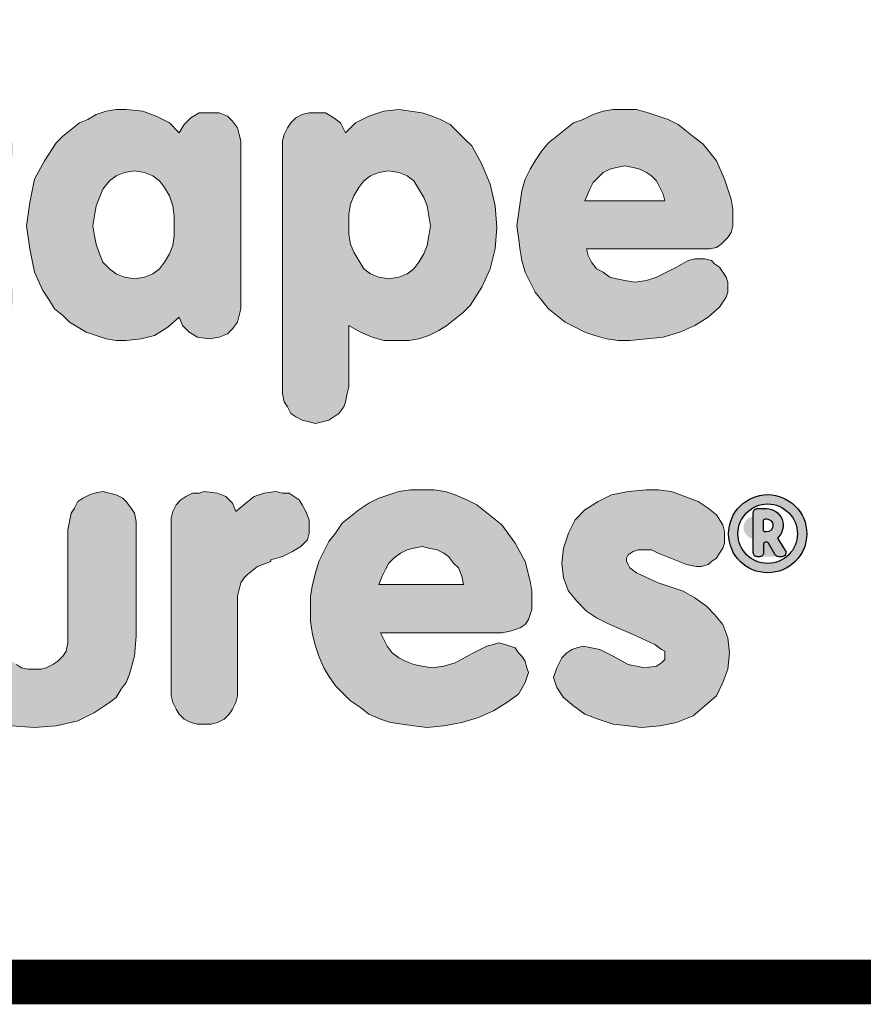
# Model space of a CAD drawing. Extents: x 0 to 910, y 0 to 607.
# Drawn here: x 834 to 853, y 525 to 547 of the extents above; entities that cross this region are included whole.
import ezdxf
from ezdxf.enums import TextEntityAlignment as Align

# ---------------------------------------------------------------- set-up
doc = ezdxf.new("R2010")
doc.units = 0
doc.header["$LTSCALE"] = 15
doc.header["$MEASUREMENT"] = 0
doc.layers.get('0').update_dxf_attribs({"linetype": 'CONTINUOUS'})
doc.layers.add('PLAY', color=7, linetype='CONTINUOUS')
doc.layers.add('TITLEBLOCK', color=7, linetype='CONTINUOUS')
doc.styles.add('ROMANS', font='romans.shx', dxfattribs={"width": 0.83, "height": 8})
doc.styles.add('STYLE1', font='romanc', dxfattribs={"height": 5})

# ---------------------------------------------------------------- blocks, each defined once
blk = doc.blocks.new('lsilogo')
h = blk.add_hatch(color=256)
h.paths.add_polyline_path([(-26.734, 1.7), (-26.785, 1.957), (-26.837, 2.163), (-26.94, 2.369), (-27.043, 2.524), (-27.197, 2.679), (-27.352, 2.782), (-27.558, 2.833), (-27.764, 2.833), (-28.022, 2.833), (-28.228, 2.782), (-28.382, 2.679), (-28.537, 2.524), (-28.64, 2.369), (-28.743, 2.163), (-28.794, 1.957), (-28.794, 1.7), (-28.794, -5.924), (-28.794, -6.13), (-28.743, -6.387), (-28.64, -6.542), (-28.537, -6.748), (-28.382, -6.851), (-28.228, -6.954), (-28.022, -7.005), (-27.764, -7.057), (-27.558, -7.005), (-27.352, -6.954), (-27.197, -6.851), (-27.043, -6.748), (-26.94, -6.542), (-26.837, -6.387), (-26.785, -6.13), (-26.734, -5.924)])
h.paths.add_polyline_path([(-19.059, -1.339), (-19.059, -0.927), (-19.11, -0.721), (-19.213, -0.515), (-19.316, -0.309), (-19.471, -0.155), (-19.728, -0.052), (-20.038, -0.052), (-20.347, -0.052), (-20.604, -0.206), (-20.81, -0.412), (-20.965, -0.67), (-21.325, -0.361), (-21.686, -0.155), (-22.149, 0), (-22.613, 0.052), (-22.922, 0.052), (-23.231, 0), (-23.54, -0.103), (-23.798, -0.258), (-24.107, -0.361), (-24.364, -0.567), (-24.57, -0.773), (-24.776, -0.979), (-25.189, -1.545), (-25.446, -2.112), (-25.652, -2.833), (-25.704, -3.194), (-25.704, -3.554), (-25.652, -4.275), (-25.446, -4.997), (-25.189, -5.563), (-25.034, -5.872), (-24.828, -6.13), (-24.622, -6.336), (-24.364, -6.542), (-24.107, -6.696), (-23.849, -6.851), (-23.54, -6.954), (-23.231, -7.057), (-22.922, -7.108), (-22.613, -7.108), (-22.149, -7.057), (-21.737, -6.954), (-21.325, -6.696), (-20.965, -6.387), (-20.862, -6.645), (-20.656, -6.851), (-20.398, -7.005), (-20.038, -7.057), (-19.728, -7.005), (-19.471, -6.902), (-19.316, -6.748), (-19.213, -6.542), (-19.11, -6.336), (-19.059, -6.13), (-19.059, -5.718)])
h.paths.add_polyline_path([(-23.798, -3.554), (-23.746, -3.245), (-23.695, -2.885), (-23.592, -2.576), (-23.437, -2.318), (-23.231, -2.06), (-22.974, -1.906), (-22.716, -1.751), (-22.355, -1.751), (-22.046, -1.751), (-21.737, -1.906), (-21.531, -2.06), (-21.325, -2.318), (-21.171, -2.576), (-21.068, -2.885), (-21.016, -3.245), (-20.965, -3.554), (-21.016, -3.863), (-21.068, -4.172), (-21.171, -4.481), (-21.325, -4.79), (-21.531, -4.997), (-21.737, -5.203), (-22.046, -5.306), (-22.355, -5.357), (-22.716, -5.306), (-22.974, -5.203), (-23.231, -4.997), (-23.437, -4.79), (-23.592, -4.481), (-23.695, -4.172), (-23.746, -3.863)], flags=16)
h.paths.add_polyline_path([(-15.659, -2.782), (-15.659, -2.576), (-15.608, -2.369), (-15.505, -2.163), (-15.402, -2.009), (-15.247, -1.906), (-15.093, -1.803), (-14.886, -1.751), (-14.629, -1.7), (-14.423, -1.751), (-14.217, -1.803), (-14.062, -1.854), (-13.908, -2.009), (-13.805, -2.163), (-13.702, -2.369), (-13.65, -2.576), (-13.65, -2.782), (-13.65, -5.924), (-13.599, -6.13), (-13.547, -6.387), (-13.444, -6.542), (-13.341, -6.748), (-13.187, -6.851), (-13.032, -6.954), (-12.826, -7.005), (-12.62, -7.057), (-12.362, -7.005), (-12.156, -6.954), (-12.002, -6.851), (-11.847, -6.748), (-11.744, -6.542), (-11.641, -6.387), (-11.59, -6.13), (-11.59, -5.924), (-11.59, -2.472), (-11.641, -1.957), (-11.744, -1.442), (-12.002, -1.03), (-12.259, -0.67), (-12.672, -0.361), (-13.084, -0.155), (-13.599, 0), (-14.165, 0.052), (-14.68, 0), (-15.144, -0.103), (-15.505, -0.309), (-15.814, -0.567), (-15.968, -0.361), (-16.123, -0.155), (-16.38, -0.052), (-16.689, -0.052), (-16.895, -0.052), (-17.101, -0.103), (-17.256, -0.206), (-17.41, -0.361), (-17.565, -0.515), (-17.617, -0.721), (-17.72, -0.927), (-17.72, -1.133), (-17.72, -5.924), (-17.72, -6.13), (-17.617, -6.387), (-17.565, -6.542), (-17.41, -6.748), (-17.256, -6.851), (-17.101, -6.954), (-16.895, -7.005), (-16.689, -7.057), (-16.483, -7.005), (-16.277, -6.954), (-16.071, -6.851), (-15.968, -6.748), (-15.814, -6.542), (-15.711, -6.387), (-15.659, -6.13), (-15.659, -5.924)])
h.paths.add_polyline_path([(-4.069, 1.7), (-4.069, 1.957), (-4.121, 2.163), (-4.224, 2.369), (-4.327, 2.524), (-4.481, 2.679), (-4.687, 2.782), (-4.893, 2.833), (-5.1, 2.833), (-5.306, 2.833), (-5.512, 2.782), (-5.666, 2.679), (-5.821, 2.524), (-5.975, 2.369), (-6.027, 2.163), (-6.078, 1.957), (-6.13, 1.7), (-6.13, -0.464), (-6.49, -0.258), (-6.851, -0.103), (-7.263, 0), (-7.675, 0.052), (-8.036, 0), (-8.396, -0.052), (-8.705, -0.155), (-8.963, -0.258), (-9.272, -0.412), (-9.478, -0.618), (-9.735, -0.876), (-9.941, -1.082), (-10.251, -1.648), (-10.508, -2.266), (-10.663, -2.936), (-10.714, -3.606), (-10.663, -4.275), (-10.457, -4.893), (-10.251, -5.46), (-9.89, -6.027), (-9.684, -6.233), (-9.426, -6.439), (-9.169, -6.645), (-8.911, -6.799), (-8.602, -6.954), (-8.293, -7.057), (-7.984, -7.108), (-7.624, -7.108), (-7.211, -7.057), (-6.799, -6.954), (-6.387, -6.748), (-6.181, -6.593), (-6.027, -6.439), (-5.872, -6.696), (-5.666, -6.902), (-5.409, -7.005), (-5.1, -7.057), (-4.893, -7.005), (-4.687, -6.954), (-4.481, -6.851), (-4.327, -6.748), (-4.224, -6.542), (-4.121, -6.387), (-4.069, -6.13), (-4.069, -5.924)])
h.paths.add_polyline_path([(-8.293, -4.687), (-8.448, -4.43), (-8.551, -4.172), (-8.602, -3.863), (-8.654, -3.554), (-8.602, -3.245), (-8.551, -2.936), (-8.448, -2.679), (-8.293, -2.421), (-8.139, -2.163), (-7.933, -2.009), (-7.675, -1.906), (-7.366, -1.854), (-7.057, -1.906), (-6.799, -2.009), (-6.593, -2.163), (-6.439, -2.369), (-6.284, -2.627), (-6.181, -2.885), (-6.13, -3.194), (-6.13, -3.503), (-6.13, -3.812), (-6.181, -4.121), (-6.284, -4.378), (-6.439, -4.636), (-6.593, -4.893), (-6.799, -5.048), (-7.057, -5.151), (-7.366, -5.203), (-7.675, -5.151), (-7.933, -5.048), (-8.139, -4.893)], flags=16)
h.paths.add_polyline_path([(2.06, -5.357), (2.112, -4.893), (2.06, -4.43), (1.906, -4.018), (1.7, -3.709), (1.391, -3.451), (1.082, -3.194), (0.721, -3.039), (0, -2.73), (-0.67, -2.472), (-0.876, -2.318), (-0.927, -2.215), (-0.979, -2.163), (-0.927, -2.06), (-0.927, -1.957), (-0.773, -1.854), (-0.618, -1.803), (-0.515, -1.803), (-0.258, -1.803), (0, -1.906), (0.464, -2.112), (0.824, -2.266), (1.082, -2.318), (1.288, -2.266), (1.442, -2.215), (1.597, -2.163), (1.7, -2.06), (1.803, -1.906), (1.906, -1.751), (1.957, -1.545), (1.957, -1.391), (1.957, -1.185), (1.906, -1.03), (1.751, -0.721), (1.494, -0.515), (1.133, -0.309), (0.773, -0.155), (0.361, -0.052), (0, 0), (-0.412, 0.052), (-0.927, 0), (-1.442, -0.103), (-1.854, -0.309), (-2.215, -0.567), (-2.524, -0.876), (-2.782, -1.288), (-2.885, -1.7), (-2.936, -2.163), (-2.885, -2.627), (-2.73, -3.039), (-2.524, -3.348), (-2.215, -3.606), (-1.854, -3.863), (-1.494, -4.018), (-0.773, -4.327), (-0.155, -4.584), (0.052, -4.739), (0.155, -4.842), (0.155, -4.893), (0.155, -5.048), (0.052, -5.151), (-0.103, -5.254), (-0.412, -5.306), (-0.721, -5.254), (-0.927, -5.203), (-1.391, -4.997), (-1.751, -4.79), (-2.009, -4.687), (-2.266, -4.687), (-2.472, -4.687), (-2.679, -4.79), (-2.833, -4.893), (-2.936, -4.997), (-3.091, -5.306), (-3.194, -5.615), (-3.142, -5.769), (-3.091, -5.924), (-2.885, -6.233), (-2.627, -6.49), (-2.266, -6.696), (-1.854, -6.902), (-1.391, -7.005), (-0.979, -7.108), (-0.567, -7.108), (0, -7.057), (0.515, -6.954), (0.979, -6.748), (1.391, -6.49), (1.7, -6.181), (1.957, -5.769)])
h.paths.add_polyline_path([(8.293, -5.254), (8.19, -5.1), (8.087, -4.997), (7.933, -4.893), (7.727, -4.842), (7.572, -4.842), (7.366, -4.893), (7.057, -4.997), (6.645, -5.151), (6.439, -5.203), (6.233, -5.203), (5.924, -5.151), (5.666, -5.048), (5.409, -4.893), (5.203, -4.687), (5.048, -4.43), (4.945, -4.172), (4.893, -3.863), (4.893, -3.554), (4.893, -3.245), (4.945, -2.936), (5.048, -2.627), (5.203, -2.369), (5.409, -2.163), (5.615, -2.009), (5.924, -1.906), (6.233, -1.854), (6.645, -1.906), (6.954, -2.06), (7.314, -2.163), (7.624, -2.215), (7.83, -2.163), (7.984, -2.112), (8.139, -2.009), (8.242, -1.906), (8.396, -1.597), (8.448, -1.236), (8.448, -1.03), (8.396, -0.876), (8.293, -0.721), (8.19, -0.567), (7.881, -0.361), (7.572, -0.206), (7.16, -0.103), (6.799, 0), (6.13, 0.052), (5.821, 0.052), (5.46, 0), (5.151, -0.103), (4.842, -0.258), (4.533, -0.361), (4.275, -0.567), (4.018, -0.773), (3.76, -0.979), (3.554, -1.236), (3.4, -1.545), (3.194, -1.803), (3.091, -2.112), (2.936, -2.472), (2.885, -2.833), (2.833, -3.194), (2.833, -3.554), (2.833, -3.915), (2.885, -4.275), (2.936, -4.636), (3.091, -4.945), (3.194, -5.254), (3.348, -5.563), (3.554, -5.821), (3.76, -6.078), (4.018, -6.336), (4.275, -6.542), (4.533, -6.696), (4.842, -6.851), (5.151, -6.954), (5.46, -7.057), (5.821, -7.108), (6.13, -7.108), (6.439, -7.108), (6.799, -7.057), (7.211, -6.954), (7.572, -6.799), (7.933, -6.645), (8.19, -6.387), (8.293, -6.233), (8.396, -6.13), (8.448, -5.924), (8.448, -5.769), (8.448, -5.563), (8.396, -5.409)])
h.paths.add_polyline_path([(15.505, -5.718), (15.505, -1.339), (15.505, -0.927), (15.453, -0.721), (15.402, -0.515), (15.247, -0.309), (15.093, -0.155), (14.835, -0.052), (14.526, -0.052), (14.217, -0.052), (13.959, -0.206), (13.753, -0.412), (13.599, -0.67), (13.29, -0.361), (12.878, -0.155), (12.465, 0), (11.95, 0.052), (11.641, 0.052), (11.332, 0), (11.023, -0.103), (10.766, -0.258), (10.508, -0.361), (10.251, -0.567), (9.993, -0.773), (9.787, -0.979), (9.426, -1.545), (9.117, -2.112), (8.963, -2.833), (8.911, -3.194), (8.86, -3.554), (8.963, -4.275), (9.117, -4.997), (9.375, -5.563), (9.581, -5.872), (9.735, -6.13), (9.993, -6.336), (10.199, -6.542), (10.457, -6.696), (10.714, -6.851), (11.023, -6.954), (11.332, -7.057), (11.641, -7.108), (11.95, -7.108), (12.414, -7.057), (12.826, -6.954), (13.238, -6.696), (13.599, -6.387), (13.702, -6.645), (13.908, -6.851), (14.165, -7.005), (14.526, -7.057), (14.835, -7.005), (15.093, -6.902), (15.247, -6.748), (15.402, -6.542), (15.453, -6.336), (15.505, -6.13)])
h.paths.add_polyline_path([(11.641, -5.048), (11.435, -4.893), (11.229, -4.687), (11.126, -4.43), (11.023, -4.121), (10.972, -3.863), (10.92, -3.554), (10.972, -3.245), (11.023, -2.936), (11.126, -2.679), (11.229, -2.421), (11.435, -2.163), (11.641, -2.009), (11.899, -1.906), (12.208, -1.854), (12.517, -1.906), (12.775, -2.009), (12.981, -2.163), (13.135, -2.369), (13.29, -2.627), (13.393, -2.936), (13.444, -3.245), (13.444, -3.554), (13.444, -3.863), (13.393, -4.172), (13.29, -4.43), (13.135, -4.687), (12.981, -4.893), (12.775, -5.048), (12.517, -5.151), (12.208, -5.203), (11.899, -5.151)], flags=16)
h.paths.add_polyline_path([(23.231, -4.893), (23.386, -4.275), (23.437, -3.606), (23.386, -2.936), (23.231, -2.266), (22.974, -1.648), (22.665, -1.082), (22.458, -0.876), (22.201, -0.618), (21.995, -0.412), (21.686, -0.258), (21.428, -0.155), (21.119, -0.052), (20.759, 0), (20.398, 0.052), (19.934, 0), (19.471, -0.155), (19.059, -0.361), (18.75, -0.67), (18.595, -0.361), (18.389, -0.206), (18.132, -0.052), (17.823, -0.052), (17.617, -0.052), (17.41, -0.103), (17.204, -0.206), (17.05, -0.361), (16.947, -0.515), (16.844, -0.721), (16.792, -0.927), (16.792, -1.133), (16.792, -8.551), (16.792, -8.757), (16.844, -9.014), (16.947, -9.169), (17.05, -9.375), (17.204, -9.478), (17.41, -9.581), (17.617, -9.632), (17.823, -9.684), (18.029, -9.632), (18.235, -9.581), (18.389, -9.478), (18.544, -9.375), (18.698, -9.169), (18.75, -9.014), (18.801, -8.757), (18.853, -8.551), (18.853, -6.645), (19.213, -6.851), (19.574, -7.005), (19.934, -7.108), (20.347, -7.108), (20.707, -7.108), (21.016, -7.057), (21.325, -6.954), (21.634, -6.799), (21.892, -6.645), (22.149, -6.439), (22.407, -6.233), (22.613, -6.027), (22.974, -5.46)])
h.paths.add_polyline_path([(19.007, -4.378), (18.904, -4.121), (18.853, -3.812), (18.853, -3.503), (18.853, -3.194), (18.904, -2.885), (19.007, -2.627), (19.162, -2.369), (19.316, -2.163), (19.522, -2.009), (19.78, -1.906), (20.089, -1.854), (20.398, -1.906), (20.656, -2.009), (20.862, -2.163), (21.016, -2.421), (21.171, -2.679), (21.274, -2.936), (21.325, -3.245), (21.377, -3.554), (21.325, -3.863), (21.274, -4.172), (21.171, -4.43), (21.016, -4.687), (20.862, -4.893), (20.656, -5.048), (20.398, -5.151), (20.089, -5.203), (19.78, -5.151), (19.522, -5.048), (19.316, -4.893), (19.162, -4.636)], flags=16)
h.paths.add_polyline_path([(30.546, -5.769), (30.597, -5.615), (30.597, -5.46), (30.597, -5.306), (30.546, -5.151), (30.443, -4.997), (30.34, -4.842), (30.185, -4.739), (30.082, -4.636), (29.876, -4.584), (29.721, -4.584), (29.567, -4.584), (29.361, -4.636), (29, -4.842), (28.382, -5.151), (28.073, -5.254), (27.713, -5.306), (27.403, -5.254), (27.146, -5.203), (26.94, -5.151), (26.734, -4.997), (26.528, -4.893), (26.373, -4.687), (26.27, -4.481), (26.219, -4.275), (29.824, -4.275), (30.031, -4.275), (30.237, -4.224), (30.391, -4.121), (30.494, -4.018), (30.597, -3.915), (30.7, -3.76), (30.752, -3.554), (30.752, -3.348), (30.752, -3.039), (30.7, -2.73), (30.494, -2.112), (30.237, -1.545), (29.824, -1.03), (29.567, -0.824), (29.309, -0.618), (29.052, -0.412), (28.743, -0.258), (28.434, -0.155), (28.125, -0.052), (27.764, 0.052), (27.403, 0.052), (27.043, 0.052), (26.734, 0), (26.425, -0.103), (26.116, -0.258), (25.807, -0.361), (25.549, -0.567), (25.292, -0.773), (25.034, -0.979), (24.828, -1.236), (24.622, -1.545), (24.467, -1.803), (24.313, -2.112), (24.21, -2.472), (24.158, -2.833), (24.107, -3.194), (24.055, -3.554), (24.107, -3.915), (24.158, -4.327), (24.21, -4.636), (24.313, -4.997), (24.467, -5.306), (24.622, -5.615), (24.828, -5.872), (25.034, -6.13), (25.292, -6.336), (25.549, -6.542), (25.858, -6.696), (26.167, -6.851), (26.476, -6.954), (26.837, -7.057), (27.197, -7.108), (27.558, -7.108), (28.073, -7.057), (28.588, -7.005), (29.103, -6.851), (29.567, -6.645), (29.979, -6.387), (30.34, -6.078)])
h.paths.add_polyline_path([(26.167, -2.782), (26.322, -2.421), (26.425, -2.215), (26.579, -2.06), (26.734, -1.906), (26.94, -1.803), (27.146, -1.751), (27.403, -1.7), (27.661, -1.751), (27.867, -1.803), (28.073, -1.906), (28.228, -2.009), (28.382, -2.163), (28.485, -2.369), (28.588, -2.576), (28.64, -2.782)], flags=16)
h.paths.add_polyline_path([(30.443, -12.826), (30.237, -12.517), (29.979, -12.311), (29.67, -12.105), (29.258, -11.95), (28.846, -11.796), (28.434, -11.744), (28.073, -11.744), (27.507, -11.796), (26.991, -11.899), (26.579, -12.105), (26.167, -12.362), (25.858, -12.672), (25.652, -13.084), (25.498, -13.547), (25.446, -14.011), (25.498, -14.474), (25.652, -14.886), (25.91, -15.196), (26.219, -15.505), (26.528, -15.711), (26.94, -15.917), (27.661, -16.226), (28.331, -16.535), (28.537, -16.689), (28.64, -16.741), (28.64, -16.844), (28.64, -16.998), (28.537, -17.101), (28.382, -17.204), (28.022, -17.256), (27.764, -17.204), (27.507, -17.153), (27.043, -16.895), (26.631, -16.689), (26.373, -16.638), (26.116, -16.586), (25.91, -16.638), (25.755, -16.689), (25.601, -16.792), (25.446, -16.947), (25.292, -17.256), (25.189, -17.565), (25.24, -17.72), (25.292, -17.874), (25.498, -18.183), (25.807, -18.441), (26.167, -18.698), (26.579, -18.853), (27.043, -19.007), (27.507, -19.059), (27.919, -19.11), (28.485, -19.059), (29, -18.956), (29.515, -18.75), (29.876, -18.441), (30.237, -18.132), (30.443, -17.72), (30.597, -17.307), (30.649, -16.792), (30.597, -16.329), (30.443, -15.917), (30.185, -15.608), (29.927, -15.35), (29.567, -15.093), (29.206, -14.886), (28.434, -14.629), (27.764, -14.32), (27.558, -14.165), (27.507, -14.062), (27.455, -13.959), (27.455, -13.856), (27.507, -13.753), (27.661, -13.65), (27.816, -13.599), (27.97, -13.599), (28.228, -13.599), (28.434, -13.702), (28.949, -13.908), (29.309, -14.062), (29.618, -14.114), (29.773, -14.114), (29.979, -14.062), (30.082, -13.959), (30.237, -13.856), (30.34, -13.702), (30.443, -13.547), (30.494, -13.393), (30.494, -13.187), (30.494, -13.032)])
h.paths.add_polyline_path([(24.519, -15.453), (24.519, -15.196), (24.519, -14.886), (24.467, -14.577), (24.313, -13.959), (24.004, -13.393), (23.592, -12.826), (23.334, -12.62), (23.077, -12.414), (22.819, -12.208), (22.51, -12.053), (22.149, -11.899), (21.84, -11.796), (21.48, -11.744), (21.119, -11.744), (20.759, -11.744), (20.398, -11.796), (20.089, -11.899), (19.78, -12.002), (19.471, -12.156), (19.162, -12.362), (18.904, -12.569), (18.647, -12.775), (18.441, -13.084), (18.235, -13.341), (18.08, -13.65), (17.926, -13.959), (17.823, -14.32), (17.72, -14.68), (17.668, -15.041), (17.668, -15.402), (17.668, -15.814), (17.72, -16.226), (17.823, -16.586), (17.926, -16.895), (18.08, -17.256), (18.235, -17.514), (18.441, -17.823), (18.698, -18.08), (18.904, -18.286), (19.213, -18.492), (19.471, -18.698), (19.831, -18.853), (20.141, -18.956), (20.501, -19.007), (20.862, -19.059), (21.274, -19.11), (21.789, -19.059), (22.355, -18.956), (22.871, -18.801), (23.334, -18.595), (23.746, -18.338), (24.107, -18.08), (24.313, -17.72), (24.364, -17.565), (24.416, -17.41), (24.364, -17.256), (24.313, -17.05), (24.21, -16.895), (24.107, -16.792), (24.004, -16.638), (23.849, -16.586), (23.695, -16.535), (23.489, -16.483), (23.334, -16.535), (23.128, -16.586), (22.716, -16.792), (22.149, -17.101), (21.789, -17.204), (21.428, -17.256), (21.119, -17.204), (20.862, -17.153), (20.604, -17.05), (20.398, -16.947), (20.192, -16.792), (20.038, -16.586), (19.934, -16.38), (19.831, -16.174), (23.592, -16.174), (23.849, -16.123), (24.004, -16.071), (24.158, -16.02), (24.313, -15.917), (24.416, -15.762), (24.467, -15.608)])
h.paths.add_polyline_path([(22.407, -14.68), (19.78, -14.68), (19.883, -14.423), (19.986, -14.217), (20.089, -14.011), (20.244, -13.856), (20.45, -13.702), (20.656, -13.599), (20.862, -13.547), (21.119, -13.496), (21.325, -13.547), (21.583, -13.599), (21.789, -13.702), (21.943, -13.805), (22.098, -14.011), (22.252, -14.165), (22.355, -14.423)], flags=16)
h.paths.add_polyline_path([(15.402, -15.041), (15.453, -14.835), (15.505, -14.629), (15.608, -14.474), (15.711, -14.371), (16.02, -14.114), (16.432, -13.959), (16.432, -13.908), (16.792, -13.805), (17.101, -13.65), (17.359, -13.496), (17.462, -13.393), (17.565, -13.29), (17.617, -13.084), (17.617, -12.929), (17.617, -12.672), (17.514, -12.414), (17.41, -12.208), (17.307, -12.053), (17.153, -11.95), (16.998, -11.847), (16.792, -11.847), (16.586, -11.796), (16.226, -11.847), (15.917, -11.95), (15.659, -12.156), (15.35, -12.414), (15.247, -12.156), (15.041, -11.95), (14.783, -11.847), (14.371, -11.796), (14.217, -11.847), (14.011, -11.847), (13.805, -11.95), (13.65, -12.053), (13.496, -12.208), (13.393, -12.414), (13.341, -12.62), (13.341, -12.878), (13.341, -17.874), (13.341, -18.132), (13.393, -18.338), (13.496, -18.544), (13.599, -18.698), (13.753, -18.853), (13.959, -18.956), (14.165, -19.007), (14.371, -19.007), (14.577, -19.007), (14.783, -18.956), (14.99, -18.853), (15.144, -18.698), (15.247, -18.544), (15.35, -18.338), (15.402, -18.132), (15.402, -17.874)])
h.paths.add_polyline_path([(12.259, -16.277), (12.259, -12.981), (12.259, -12.723), (12.208, -12.465), (12.105, -12.311), (11.95, -12.105), (11.847, -12.002), (11.641, -11.899), (11.435, -11.847), (11.229, -11.796), (10.972, -11.847), (10.817, -11.899), (10.611, -12.002), (10.457, -12.105), (10.354, -12.311), (10.251, -12.465), (10.199, -12.723), (10.148, -12.981), (10.148, -16.226), (10.148, -16.483), (10.096, -16.741), (9.993, -16.895), (9.838, -17.05), (9.684, -17.153), (9.478, -17.256), (9.323, -17.307), (9.117, -17.307), (8.911, -17.307), (8.705, -17.256), (8.551, -17.153), (8.396, -17.05), (8.242, -16.895), (8.139, -16.741), (8.087, -16.483), (8.036, -16.226), (8.036, -12.981), (8.036, -12.723), (7.984, -12.465), (7.881, -12.311), (7.727, -12.105), (7.572, -12.002), (7.417, -11.899), (7.211, -11.847), (7.005, -11.796), (6.748, -11.847), (6.593, -11.899), (6.387, -12.002), (6.233, -12.105), (6.13, -12.311), (6.027, -12.465), (5.975, -12.723), (5.924, -12.981), (5.924, -16.277), (5.975, -16.895), (6.181, -17.462), (6.284, -17.72), (6.439, -17.926), (6.593, -18.183), (6.799, -18.338), (7.211, -18.647), (7.778, -18.904), (8.396, -19.059), (9.117, -19.11), (9.787, -19.059), (10.457, -18.904), (10.972, -18.647), (11.435, -18.338), (11.641, -18.183), (11.796, -17.926), (11.95, -17.72), (12.053, -17.462), (12.208, -16.895)])
h.paths.add_polyline_path([(3.812, -13.753), (4.224, -13.753), (4.43, -13.753), (4.636, -13.702), (4.79, -13.599), (4.945, -13.496), (5.048, -13.341), (5.151, -13.187), (5.203, -13.032), (5.203, -12.826), (5.203, -12.62), (5.151, -12.414), (5.1, -12.259), (4.945, -12.105), (4.79, -12.002), (4.636, -11.95), (4.43, -11.899), (4.224, -11.899), (3.812, -11.899), (3.812, -10.92), (3.812, -10.663), (3.76, -10.457), (3.657, -10.251), (3.503, -10.096), (3.4, -9.941), (3.194, -9.838), (2.988, -9.787), (2.782, -9.735), (2.524, -9.787), (2.369, -9.838), (2.163, -9.941), (2.009, -10.096), (1.906, -10.251), (1.803, -10.457), (1.751, -10.663), (1.7, -10.92), (1.7, -11.899), (1.442, -11.899), (1.236, -11.899), (1.082, -11.95), (0.927, -12.053), (0.773, -12.156), (0.67, -12.311), (0.567, -12.465), (0.515, -12.62), (0.515, -12.826), (0.515, -13.032), (0.567, -13.187), (0.67, -13.341), (0.773, -13.496), (0.876, -13.599), (1.03, -13.702), (1.236, -13.753), (1.442, -13.753), (1.7, -13.753), (1.7, -17.874), (1.751, -18.132), (1.803, -18.338), (1.906, -18.544), (2.009, -18.698), (2.163, -18.853), (2.369, -18.956), (2.524, -19.007), (2.782, -19.007), (2.988, -19.007), (3.194, -18.956), (3.4, -18.853), (3.503, -18.698), (3.657, -18.544), (3.76, -18.338), (3.812, -18.132), (3.812, -17.874)])
h.paths.add_polyline_path([(-0.103, -17.514), (-0.155, -17.359), (-0.258, -17.204), (-0.361, -17.05), (-0.515, -16.947), (-0.67, -16.844), (-0.824, -16.792), (-1.03, -16.792), (-1.236, -16.792), (-1.494, -16.895), (-1.957, -17.101), (-2.163, -17.153), (-2.369, -17.153), (-2.679, -17.101), (-2.988, -16.998), (-3.245, -16.844), (-3.451, -16.586), (-3.606, -16.329), (-3.709, -16.071), (-3.76, -15.762), (-3.812, -15.402), (-3.76, -15.093), (-3.709, -14.783), (-3.606, -14.474), (-3.451, -14.217), (-3.245, -14.011), (-2.988, -13.805), (-2.73, -13.702), (-2.369, -13.65), (-2.163, -13.702), (-1.957, -13.753), (-1.597, -13.856), (-1.236, -13.959), (-0.927, -14.011), (-0.721, -14.011), (-0.567, -13.959), (-0.412, -13.856), (-0.309, -13.702), (-0.155, -13.393), (-0.103, -13.032), (-0.103, -12.826), (-0.155, -12.672), (-0.309, -12.414), (-0.618, -12.208), (-0.927, -12.002), (-1.288, -11.899), (-1.7, -11.796), (-2.112, -11.744), (-2.472, -11.744), (-2.833, -11.744), (-3.142, -11.796), (-3.503, -11.899), (-3.812, -12.002), (-4.121, -12.156), (-4.378, -12.362), (-4.636, -12.569), (-4.893, -12.775), (-5.1, -13.084), (-5.306, -13.341), (-5.46, -13.65), (-5.615, -13.959), (-5.718, -14.32), (-5.821, -14.68), (-5.872, -15.041), (-5.872, -15.402), (-5.872, -15.814), (-5.821, -16.174), (-5.769, -16.535), (-5.615, -16.895), (-5.512, -17.204), (-5.306, -17.514), (-5.151, -17.771), (-4.893, -18.029), (-4.687, -18.286), (-4.43, -18.492), (-4.121, -18.647), (-3.812, -18.801), (-3.503, -18.956), (-3.194, -19.007), (-2.833, -19.059), (-2.472, -19.11), (-2.163, -19.059), (-1.803, -19.007), (-1.391, -18.956), (-0.979, -18.801), (-0.618, -18.595), (-0.361, -18.338), (-0.258, -18.235), (-0.155, -18.08), (-0.103, -17.874), (-0.103, -17.72)])
h.paths.add_polyline_path([(-6.593, -16.895), (-6.542, -16.277), (-6.542, -12.981), (-6.542, -12.723), (-6.593, -12.465), (-6.696, -12.311), (-6.851, -12.105), (-7.005, -12.002), (-7.16, -11.899), (-7.366, -11.847), (-7.572, -11.796), (-7.83, -11.847), (-7.984, -11.899), (-8.19, -12.002), (-8.345, -12.105), (-8.448, -12.311), (-8.551, -12.465), (-8.602, -12.723), (-8.654, -12.981), (-8.654, -16.226), (-8.654, -16.483), (-8.705, -16.741), (-8.808, -16.895), (-8.963, -17.05), (-9.117, -17.153), (-9.323, -17.256), (-9.478, -17.307), (-9.684, -17.307), (-9.89, -17.307), (-10.096, -17.256), (-10.251, -17.153), (-10.405, -17.05), (-10.56, -16.895), (-10.663, -16.741), (-10.714, -16.483), (-10.766, -16.226), (-10.766, -12.981), (-10.766, -12.723), (-10.817, -12.465), (-10.92, -12.311), (-11.075, -12.105), (-11.229, -12.002), (-11.384, -11.899), (-11.59, -11.847), (-11.796, -11.796), (-12.053, -11.847), (-12.208, -11.899), (-12.414, -12.002), (-12.569, -12.105), (-12.672, -12.311), (-12.775, -12.465), (-12.826, -12.723), (-12.878, -12.981), (-12.878, -16.277), (-12.826, -16.895), (-12.62, -17.462), (-12.517, -17.72), (-12.362, -17.926), (-12.208, -18.183), (-12.002, -18.338), (-11.59, -18.647), (-11.023, -18.904), (-10.405, -19.059), (-9.684, -19.11), (-9.014, -19.059), (-8.345, -18.904), (-7.83, -18.647), (-7.366, -18.338), (-7.16, -18.183), (-7.005, -17.926), (-6.851, -17.72), (-6.748, -17.462)])
h.paths.add_polyline_path([(-15.711, -15.041), (-15.659, -14.835), (-15.608, -14.629), (-15.505, -14.474), (-15.402, -14.371), (-15.093, -14.114), (-14.68, -13.959), (-14.629, -13.908), (-14.32, -13.805), (-14.011, -13.65), (-13.753, -13.496), (-13.65, -13.393), (-13.547, -13.29), (-13.496, -13.084), (-13.496, -12.929), (-13.496, -12.672), (-13.547, -12.414), (-13.65, -12.208), (-13.805, -12.053), (-13.959, -11.95), (-14.114, -11.847), (-14.32, -11.847), (-14.474, -11.796), (-14.835, -11.847), (-15.196, -11.95), (-15.453, -12.156), (-15.711, -12.414), (-15.865, -12.156), (-16.071, -11.95), (-16.329, -11.847), (-16.689, -11.796), (-16.895, -11.847), (-17.101, -11.847), (-17.307, -11.95), (-17.462, -12.053), (-17.565, -12.208), (-17.668, -12.414), (-17.771, -12.62), (-17.771, -12.878), (-17.771, -17.874), (-17.771, -18.132), (-17.72, -18.338), (-17.617, -18.544), (-17.514, -18.698), (-17.359, -18.853), (-17.153, -18.956), (-16.947, -19.007), (-16.741, -19.007), (-16.535, -19.007), (-16.329, -18.956), (-16.123, -18.853), (-15.968, -18.698), (-15.865, -18.544), (-15.762, -18.338), (-15.711, -18.132), (-15.711, -17.874)])
h.paths.add_polyline_path([(-20.038, -13.753), (-19.625, -13.753), (-19.419, -13.753), (-19.213, -13.702), (-19.059, -13.599), (-18.904, -13.496), (-18.75, -13.341), (-18.698, -13.187), (-18.647, -13.032), (-18.595, -12.826), (-18.647, -12.62), (-18.698, -12.414), (-18.75, -12.259), (-18.904, -12.105), (-19.007, -12.002), (-19.213, -11.95), (-19.419, -11.899), (-19.625, -11.899), (-20.038, -11.899), (-20.038, -10.92), (-20.038, -10.663), (-20.089, -10.457), (-20.192, -10.251), (-20.295, -10.096), (-20.45, -9.941), (-20.656, -9.838), (-20.862, -9.787), (-21.068, -9.735), (-21.274, -9.787), (-21.48, -9.838), (-21.686, -9.941), (-21.84, -10.096), (-21.943, -10.251), (-22.046, -10.457), (-22.098, -10.663), (-22.098, -10.92), (-22.098, -11.899), (-22.407, -11.899), (-22.613, -11.899), (-22.768, -11.95), (-22.922, -12.053), (-23.077, -12.156), (-23.18, -12.311), (-23.283, -12.465), (-23.334, -12.62), (-23.334, -12.826), (-23.334, -13.032), (-23.283, -13.187), (-23.18, -13.341), (-23.077, -13.496), (-22.974, -13.599), (-22.768, -13.702), (-22.613, -13.753), (-22.407, -13.753), (-22.098, -13.753), (-22.098, -17.874), (-22.098, -18.132), (-22.046, -18.338), (-21.943, -18.544), (-21.84, -18.698), (-21.686, -18.853), (-21.48, -18.956), (-21.274, -19.007), (-21.068, -19.007), (-20.862, -19.007), (-20.656, -18.956), (-20.45, -18.853), (-20.295, -18.698), (-20.192, -18.544), (-20.089, -18.338), (-20.038, -18.132), (-20.038, -17.874)])
h.paths.add_polyline_path([(-23.849, -16.329), (-24.004, -15.917), (-24.261, -15.608), (-24.57, -15.35), (-24.879, -15.093), (-25.292, -14.886), (-26.013, -14.629), (-26.682, -14.32), (-26.94, -14.165), (-26.991, -14.062), (-26.991, -13.959), (-26.991, -13.856), (-26.94, -13.753), (-26.785, -13.65), (-26.631, -13.599), (-26.476, -13.599), (-26.27, -13.599), (-26.013, -13.702), (-25.498, -13.908), (-25.137, -14.062), (-24.828, -14.114), (-24.673, -14.114), (-24.519, -14.062), (-24.364, -13.959), (-24.21, -13.856), (-24.107, -13.702), (-24.055, -13.547), (-24.004, -13.393), (-23.952, -13.187), (-24.004, -13.032), (-24.055, -12.826), (-24.21, -12.517), (-24.467, -12.311), (-24.828, -12.105), (-25.189, -11.95), (-25.601, -11.796), (-26.013, -11.744), (-26.373, -11.744), (-26.94, -11.796), (-27.455, -11.899), (-27.919, -12.105), (-28.279, -12.362), (-28.588, -12.672), (-28.846, -13.084), (-28.949, -13.547), (-29, -14.011), (-28.949, -14.474), (-28.794, -14.886), (-28.588, -15.196), (-28.279, -15.505), (-27.919, -15.711), (-27.558, -15.917), (-26.785, -16.226), (-26.116, -16.535), (-25.91, -16.689), (-25.858, -16.741), (-25.807, -16.844), (-25.858, -16.998), (-25.91, -17.101), (-26.116, -17.204), (-26.425, -17.256), (-26.734, -17.204), (-26.991, -17.153), (-27.403, -16.895), (-27.816, -16.689), (-28.073, -16.638), (-28.331, -16.586), (-28.537, -16.638), (-28.743, -16.689), (-28.897, -16.792), (-29, -16.947), (-29.206, -17.256), (-29.258, -17.565), (-29.258, -17.72), (-29.155, -17.874), (-29, -18.183), (-28.691, -18.441), (-28.279, -18.698), (-27.867, -18.853), (-27.403, -19.007), (-26.991, -19.059), (-26.528, -19.11), (-25.961, -19.059), (-25.446, -18.956), (-24.983, -18.75), (-24.57, -18.441), (-24.261, -18.132), (-24.004, -17.72), (-23.849, -17.307), (-23.798, -16.792)])
h = blk.add_hatch(color=256)
h.paths.add_polyline_path([(33.039, -13.103, 1), (30.616, -13.103, 1)])
h.paths.add_polyline_path([(32.75, -13.103, 1), (30.905, -13.103, 1)], flags=16)
h.paths.add_polyline_path([(31.787, -12.325, -0.694759), (32.128, -13.24), (32.374, -13.623, -0.593381), (32.269, -13.815), (31.381, -13.815), (31.381, -12.45, -0.414214), (31.506, -12.325)], flags=0)
h.paths.add_polyline_path([(31.749, -13.049, 0.995466), (31.787, -12.643, 1.019068), (31.699, -12.693, 3.595215)], flags=0)
h = blk.add_hatch(color=256)
h.paths.add_polyline_path([(31.787, -12.325), (31.506, -12.325, 0.414214), (31.381, -12.45), (31.381, -13.69, 0.414214), (31.506, -13.815), (31.574, -13.815, 0.414214), (31.699, -13.69), (31.699, -13.417, -0.414214), (31.749, -13.367), (31.807, -13.367, -0.266382), (31.85, -13.392), (32.061, -13.753, 0.266382), (32.169, -13.815), (32.269, -13.815, 0.593381), (32.374, -13.623), (32.128, -13.24, 0.694759)])
h.paths.add_polyline_path([(31.699, -12.693, -0.414214), (31.749, -12.643), (31.787, -12.643, -1), (31.787, -13.049), (31.749, -13.049, -0.414214), (31.699, -12.999)], flags=16)
at = {"color": 7, "lineweight": 0}
for points in [[(14.526, -0.052), (14.526, -0.052), (14.217, -0.052), (13.959, -0.206), (13.753, -0.412), (13.599, -0.67), (13.599, -0.67), (13.29, -0.361), (12.878, -0.155), (12.465, 0), (11.95, 0.052), (11.95, 0.052), (11.641, 0.052), (11.332, 0), (11.023, -0.103), (10.766, -0.258), (10.508, -0.361), (10.251, -0.567), (9.993, -0.773), (9.787, -0.979), (9.426, -1.545), (9.117, -2.112), (8.963, -2.833), (8.911, -3.194), (8.86, -3.554), (8.86, -3.554), (8.963, -4.275), (9.117, -4.997), (9.375, -5.563), (9.581, -5.872), (9.735, -6.13), (9.993, -6.336), (10.199, -6.542), (10.457, -6.696), (10.714, -6.851), (11.023, -6.954), (11.332, -7.057), (11.641, -7.108), (11.95, -7.108), (11.95, -7.108), (12.414, -7.057), (12.826, -6.954), (13.238, -6.696), (13.599, -6.387), (13.599, -6.387), (13.702, -6.645), (13.908, -6.851), (14.165, -7.005), (14.526, -7.057), (14.526, -7.057), (14.835, -7.005), (15.093, -6.902), (15.247, -6.748), (15.402, -6.542), (15.453, -6.336), (15.505, -6.13), (15.505, -5.718), (15.505, -1.339), (15.505, -1.339), (15.505, -0.927), (15.453, -0.721), (15.402, -0.515), (15.247, -0.309), (15.093, -0.155), (14.835, -0.052), (14.526, -0.052), (14.526, -0.052), (14.526, -0.052)], [(20.398, 0.052), (20.398, 0.052), (19.934, 0), (19.471, -0.155), (19.059, -0.361), (18.75, -0.67), (18.75, -0.67), (18.595, -0.361), (18.389, -0.206), (18.132, -0.052), (17.823, -0.052), (17.823, -0.052), (17.617, -0.052), (17.41, -0.103), (17.204, -0.206), (17.05, -0.361), (16.947, -0.515), (16.844, -0.721), (16.792, -0.927), (16.792, -1.133), (16.792, -8.551), (16.792, -8.551), (16.792, -8.757), (16.844, -9.014), (16.947, -9.169), (17.05, -9.375), (17.204, -9.478), (17.41, -9.581), (17.617, -9.632), (17.823, -9.684), (17.823, -9.684), (18.029, -9.632), (18.235, -9.581), (18.389, -9.478), (18.544, -9.375), (18.698, -9.169), (18.75, -9.014), (18.801, -8.757), (18.853, -8.551), (18.853, -8.551), (18.853, -6.645), (18.853, -6.645), (19.213, -6.851), (19.574, -7.005), (19.934, -7.108), (20.347, -7.108), (20.347, -7.108), (20.707, -7.108), (21.016, -7.057), (21.325, -6.954), (21.634, -6.799), (21.892, -6.645), (22.149, -6.439), (22.407, -6.233), (22.613, -6.027), (22.974, -5.46), (23.231, -4.893), (23.386, -4.275), (23.437, -3.606), (23.437, -3.606), (23.386, -2.936), (23.231, -2.266), (22.974, -1.648), (22.665, -1.082), (22.458, -0.876), (22.201, -0.618), (21.995, -0.412), (21.686, -0.258), (21.428, -0.155), (21.119, -0.052), (20.759, 0), (20.398, 0.052), (20.398, 0.052), (20.398, 0.052)], [(29.721, -4.584), (29.721, -4.584), (29.567, -4.584), (29.361, -4.636), (29, -4.842), (29, -4.842), (28.382, -5.151), (28.073, -5.254), (27.713, -5.306), (27.713, -5.306), (27.403, -5.254), (27.146, -5.203), (26.94, -5.151), (26.734, -4.997), (26.528, -4.893), (26.373, -4.687), (26.27, -4.481), (26.219, -4.275), (26.219, -4.275), (29.824, -4.275), (29.824, -4.275), (30.031, -4.275), (30.237, -4.224), (30.391, -4.121), (30.494, -4.018), (30.597, -3.915), (30.7, -3.76), (30.752, -3.554), (30.752, -3.348), (30.752, -3.348), (30.752, -3.039), (30.7, -2.73), (30.494, -2.112), (30.237, -1.545), (29.824, -1.03), (29.567, -0.824), (29.309, -0.618), (29.052, -0.412), (28.743, -0.258), (28.434, -0.155), (28.125, -0.052), (27.764, 0.052), (27.403, 0.052), (27.403, 0.052), (27.043, 0.052), (26.734, 0), (26.425, -0.103), (26.116, -0.258), (25.807, -0.361), (25.549, -0.567), (25.292, -0.773), (25.034, -0.979), (24.828, -1.236), (24.622, -1.545), (24.467, -1.803), (24.313, -2.112), (24.21, -2.472), (24.158, -2.833), (24.107, -3.194), (24.055, -3.554), (24.055, -3.554), (24.107, -3.915), (24.158, -4.327), (24.21, -4.636), (24.313, -4.997), (24.467, -5.306), (24.622, -5.615), (24.828, -5.872), (25.034, -6.13), (25.292, -6.336), (25.549, -6.542), (25.858, -6.696), (26.167, -6.851), (26.476, -6.954), (26.837, -7.057), (27.197, -7.108), (27.558, -7.108), (27.558, -7.108), (28.073, -7.057), (28.588, -7.005), (29.103, -6.851), (29.567, -6.645), (29.979, -6.387), (30.34, -6.078), (30.546, -5.769), (30.597, -5.615), (30.597, -5.46), (30.597, -5.46), (30.597, -5.306), (30.546, -5.151), (30.443, -4.997), (30.34, -4.842), (30.185, -4.739), (30.082, -4.636), (29.876, -4.584), (29.721, -4.584), (29.721, -4.584), (29.721, -4.584)], [(27.403, -1.7), (27.403, -1.7), (27.661, -1.751), (27.867, -1.803), (28.073, -1.906), (28.228, -2.009), (28.382, -2.163), (28.485, -2.369), (28.588, -2.576), (28.64, -2.782), (26.167, -2.782), (26.167, -2.782), (26.322, -2.421), (26.425, -2.215), (26.579, -2.06), (26.734, -1.906), (26.94, -1.803), (27.146, -1.751), (27.403, -1.7), (27.403, -1.7), (27.403, -1.7)], [(12.208, -5.203), (12.208, -5.203), (11.899, -5.151), (11.641, -5.048), (11.435, -4.893), (11.229, -4.687), (11.126, -4.43), (11.023, -4.121), (10.972, -3.863), (10.92, -3.554), (10.92, -3.554), (10.972, -3.245), (11.023, -2.936), (11.126, -2.679), (11.229, -2.421), (11.435, -2.163), (11.641, -2.009), (11.899, -1.906), (12.208, -1.854), (12.208, -1.854), (12.517, -1.906), (12.775, -2.009), (12.981, -2.163), (13.135, -2.369), (13.29, -2.627), (13.393, -2.936), (13.444, -3.245), (13.444, -3.554), (13.444, -3.554), (13.444, -3.863), (13.393, -4.172), (13.29, -4.43), (13.135, -4.687), (12.981, -4.893), (12.775, -5.048), (12.517, -5.151), (12.208, -5.203), (12.208, -5.203), (12.208, -5.203)], [(20.089, -5.203), (20.089, -5.203), (19.78, -5.151), (19.522, -5.048), (19.316, -4.893), (19.162, -4.636), (19.007, -4.378), (18.904, -4.121), (18.853, -3.812), (18.853, -3.503), (18.853, -3.503), (18.853, -3.194), (18.904, -2.885), (19.007, -2.627), (19.162, -2.369), (19.316, -2.163), (19.522, -2.009), (19.78, -1.906), (20.089, -1.854), (20.089, -1.854), (20.398, -1.906), (20.656, -2.009), (20.862, -2.163), (21.016, -2.421), (21.171, -2.679), (21.274, -2.936), (21.325, -3.245), (21.377, -3.554), (21.377, -3.554), (21.325, -3.863), (21.274, -4.172), (21.171, -4.43), (21.016, -4.687), (20.862, -4.893), (20.656, -5.048), (20.398, -5.151), (20.089, -5.203), (20.089, -5.203), (20.089, -5.203)], [(10.148, -12.981), (10.148, -16.226), (10.148, -16.226), (10.148, -16.483), (10.096, -16.741), (9.993, -16.895), (9.838, -17.05), (9.684, -17.153), (9.478, -17.256), (9.323, -17.307), (9.117, -17.307), (9.117, -17.307), (8.911, -17.307), (8.705, -17.256), (8.551, -17.153)], [(8.396, -19.059), (9.117, -19.11), (9.117, -19.11), (9.787, -19.059), (10.457, -18.904), (10.972, -18.647), (11.435, -18.338), (11.641, -18.183), (11.796, -17.926), (11.95, -17.72), (12.053, -17.462), (12.208, -16.895), (12.259, -16.277), (12.259, -12.981), (12.259, -12.981), (12.259, -12.723), (12.208, -12.465), (12.105, -12.311), (11.95, -12.105), (11.847, -12.002), (11.641, -11.899), (11.435, -11.847), (11.229, -11.796), (11.229, -11.796), (10.972, -11.847), (10.817, -11.899), (10.611, -12.002), (10.457, -12.105), (10.354, -12.311), (10.251, -12.465), (10.199, -12.723), (10.148, -12.981), (10.148, -12.981), (10.148, -12.981)], [(15.35, -12.414), (15.35, -12.414), (15.247, -12.156), (15.041, -11.95), (14.783, -11.847), (14.371, -11.796), (14.371, -11.796), (14.217, -11.847), (14.011, -11.847), (13.805, -11.95), (13.65, -12.053), (13.496, -12.208), (13.393, -12.414), (13.341, -12.62), (13.341, -12.878), (13.341, -17.874), (13.341, -17.874), (13.341, -18.132), (13.393, -18.338), (13.496, -18.544), (13.599, -18.698), (13.753, -18.853), (13.959, -18.956), (14.165, -19.007), (14.371, -19.007), (14.371, -19.007), (14.577, -19.007), (14.783, -18.956), (14.99, -18.853), (15.144, -18.698), (15.247, -18.544), (15.35, -18.338), (15.402, -18.132), (15.402, -17.874), (15.402, -15.041), (15.402, -15.041), (15.453, -14.835), (15.505, -14.629), (15.608, -14.474), (15.711, -14.371), (16.02, -14.114), (16.432, -13.959), (16.432, -13.908), (16.792, -13.805), (16.792, -13.805), (17.101, -13.65), (17.359, -13.496), (17.462, -13.393), (17.565, -13.29), (17.617, -13.084), (17.617, -12.929), (17.617, -12.929), (17.617, -12.672), (17.514, -12.414), (17.41, -12.208), (17.307, -12.053), (17.153, -11.95), (16.998, -11.847), (16.792, -11.847), (16.586, -11.796), (16.586, -11.796), (16.226, -11.847), (15.917, -11.95), (15.659, -12.156), (15.35, -12.414), (15.35, -12.414), (15.35, -12.414)], [(23.489, -16.483), (23.489, -16.483), (23.334, -16.535), (23.128, -16.586), (22.716, -16.792), (22.716, -16.792), (22.149, -17.101), (21.789, -17.204), (21.428, -17.256), (21.428, -17.256), (21.119, -17.204), (20.862, -17.153), (20.604, -17.05), (20.398, -16.947), (20.192, -16.792), (20.038, -16.586), (19.934, -16.38), (19.831, -16.174), (19.831, -16.174), (23.592, -16.174), (23.592, -16.174), (23.849, -16.123), (24.004, -16.071), (24.158, -16.02), (24.313, -15.917), (24.416, -15.762), (24.467, -15.608), (24.519, -15.453), (24.519, -15.196), (24.519, -15.196), (24.519, -14.886), (24.467, -14.577), (24.313, -13.959), (24.004, -13.393), (23.592, -12.826), (23.334, -12.62), (23.077, -12.414), (22.819, -12.208), (22.51, -12.053), (22.149, -11.899), (21.84, -11.796), (21.48, -11.744), (21.119, -11.744), (21.119, -11.744), (20.759, -11.744), (20.398, -11.796), (20.089, -11.899), (19.78, -12.002), (19.471, -12.156), (19.162, -12.362), (18.904, -12.569), (18.647, -12.775), (18.441, -13.084), (18.235, -13.341), (18.08, -13.65), (17.926, -13.959), (17.823, -14.32), (17.72, -14.68), (17.668, -15.041), (17.668, -15.402), (17.668, -15.402), (17.668, -15.814), (17.72, -16.226), (17.823, -16.586), (17.926, -16.895), (18.08, -17.256), (18.235, -17.514), (18.441, -17.823), (18.698, -18.08), (18.904, -18.286), (19.213, -18.492), (19.471, -18.698), (19.831, -18.853), (20.141, -18.956), (20.501, -19.007), (20.862, -19.059), (21.274, -19.11), (21.274, -19.11), (21.789, -19.059), (22.355, -18.956), (22.871, -18.801), (23.334, -18.595), (23.746, -18.338), (24.107, -18.08), (24.313, -17.72), (24.364, -17.565), (24.416, -17.41), (24.416, -17.41), (24.364, -17.256), (24.313, -17.05), (24.21, -16.895), (24.107, -16.792), (24.004, -16.638), (23.849, -16.586), (23.695, -16.535), (23.489, -16.483), (23.489, -16.483), (23.489, -16.483)], [(25.446, -14.011), (25.446, -14.011), (25.498, -14.474), (25.652, -14.886), (25.91, -15.196), (26.219, -15.505), (26.528, -15.711), (26.94, -15.917), (27.661, -16.226), (27.661, -16.226), (28.331, -16.535), (28.537, -16.689), (28.64, -16.741), (28.64, -16.844), (28.64, -16.844), (28.64, -16.998), (28.537, -17.101), (28.382, -17.204), (28.022, -17.256), (28.022, -17.256), (27.764, -17.204), (27.507, -17.153), (27.043, -16.895), (27.043, -16.895), (26.631, -16.689), (26.373, -16.638), (26.116, -16.586), (26.116, -16.586), (25.91, -16.638), (25.755, -16.689), (25.601, -16.792), (25.446, -16.947), (25.292, -17.256), (25.189, -17.565), (25.189, -17.565), (25.24, -17.72), (25.292, -17.874), (25.498, -18.183), (25.807, -18.441), (26.167, -18.698), (26.579, -18.853), (27.043, -19.007), (27.507, -19.059), (27.919, -19.11), (27.919, -19.11), (28.485, -19.059), (29, -18.956), (29.515, -18.75), (29.876, -18.441), (30.237, -18.132), (30.443, -17.72), (30.597, -17.307), (30.649, -16.792), (30.649, -16.792), (30.597, -16.329), (30.443, -15.917), (30.185, -15.608), (29.927, -15.35), (29.567, -15.093), (29.206, -14.886), (28.434, -14.629), (28.434, -14.629), (27.764, -14.32), (27.558, -14.165), (27.507, -14.062), (27.455, -13.959), (27.455, -13.959), (27.455, -13.856), (27.507, -13.753), (27.661, -13.65), (27.816, -13.599), (27.97, -13.599), (27.97, -13.599), (28.228, -13.599), (28.434, -13.702), (28.949, -13.908), (28.949, -13.908), (29.309, -14.062), (29.618, -14.114), (29.618, -14.114), (29.773, -14.114), (29.979, -14.062), (30.082, -13.959), (30.237, -13.856), (30.34, -13.702), (30.443, -13.547), (30.494, -13.393), (30.494, -13.187), (30.494, -13.187), (30.494, -13.032), (30.443, -12.826), (30.237, -12.517), (29.979, -12.311), (29.67, -12.105), (29.258, -11.95), (28.846, -11.796), (28.434, -11.744), (28.073, -11.744), (28.073, -11.744), (27.507, -11.796), (26.991, -11.899), (26.579, -12.105), (26.167, -12.362), (25.858, -12.672), (25.652, -13.084), (25.498, -13.547), (25.446, -14.011), (25.446, -14.011), (25.446, -14.011)], [(21.119, -13.496), (21.119, -13.496), (21.325, -13.547), (21.583, -13.599), (21.789, -13.702), (21.943, -13.805), (22.098, -14.011), (22.252, -14.165), (22.355, -14.423), (22.407, -14.68), (19.78, -14.68), (19.78, -14.68), (19.883, -14.423), (19.986, -14.217), (20.089, -14.011), (20.244, -13.856), (20.45, -13.702), (20.656, -13.599), (20.862, -13.547), (21.119, -13.496), (21.119, -13.496), (21.119, -13.496)]]:
    blk.add_lwpolyline(points, dxfattribs=at)
for points in [[(31.506, -12.325), (31.787, -12.325, -0.694759), (32.128, -13.24), (32.374, -13.623, -0.593381), (32.269, -13.815), (32.169, -13.815, -0.266382), (32.061, -13.753), (31.85, -13.392, 0.266382), (31.807, -13.367), (31.749, -13.367, 0.414214), (31.699, -13.417), (31.699, -13.69, -0.414214), (31.574, -13.815), (31.506, -13.815, -0.414214), (31.381, -13.69), (31.381, -12.45, -0.414214)], [(31.699, -12.999), (31.699, -12.693, -0.414214), (31.749, -12.643), (31.787, -12.643, -1), (31.787, -13.049), (31.749, -13.049, -0.414214)]]:
    blk.add_lwpolyline(points, format="xyb", close=True)
for radius in [1.211, 0.922]:
    blk.add_circle((31.828, -13.103), radius)
blk = doc.blocks.new('titleone')
at = {"layer": 'TITLEBLOCK', "const_width": 1}
blk.add_lwpolyline([(745.585, 486.364), (834.041, 486.364)], dxfattribs=at)
at = {"layer": 'TITLEBLOCK', "xscale": 0.7224999999999999, "yscale": 0.7224999999999999, "zscale": 0.7224999999999999}
blk.add_blockref('lsilogo', (788.567, 505.872), dxfattribs=at)
at = {"layer": 'PLAY', "style": 'ROMANS', "width": 0.83}
blk.add_attdef('YEARS', text='', height=2.933, dxfattribs=at).set_placement((799.059, 351.529), align=Align.MIDDLE)
blk.add_attdef('YR/MO', (806.592, 350.129), '', height=2.999, dxfattribs=at)
at = {"layer": 'TITLEBLOCK', "style": 'ROMANS'}
for tag, p, height, width in [('INTLS', (783.623, 109.088), 3.884, 0.825), ('COPYRIGHT_DATE', (787.97, 102.346), 2.862, 0.83)]:
    blk.add_attdef(tag, p, '', height=height, dxfattribs=dict(at, width=width))
at = {"layer": 'TITLEBLOCK', "style": 'ROMANS', "width": 0.83}
for tag, p in [('DATE', (754.258, 77.862)), ('DWG', (788.415, 77.651)), ('INITIALS', (826.362, 77.363)), ('DATE', (754.421, 70.187)), ('DWG', (788.415, 69.976)), ('INITIALS', (826.362, 69.689)), ('DATE', (754.421, 62.614)), ('DWG', (788.415, 62.403)), ('INITIALS', (826.362, 62.116))]:
    blk.add_attdef(tag, text='', height=3.2, dxfattribs=at).set_placement(p, align=Align.MIDDLE)
at = {"layer": 'TITLEBLOCK', "style": 'STYLE1', "flags": 4}
for tag, height, p in [('PROJ1', 5.865, (394.918, 23.89)), ('REP1', 5.876, (554.954, 23.938)), ('SYS', 4.887, (676.828, 22.221)), ('REP2', 5.876, (554.954, 13.707)), ('PROJ2', 5.865, (394.918, 13.525)), ('REPCONTACT', 5.219, (554.954, 4.374)), ('LOCATION', 4.887, (394.918, 3.84)), ('NUMBER', 4.887, (676.033, -2.165))]:
    blk.add_attdef(tag, text='', height=height, dxfattribs=at).set_placement(p, align=Align.MIDDLE)

msp = doc.modelspace()

# ---------------------------------------------------------------- block references
at = {"layer": 'TITLEBLOCK'}
msp.add_blockref('titleone', (39, 39), dxfattribs=at)

doc.saveas('drawing.dxf')
